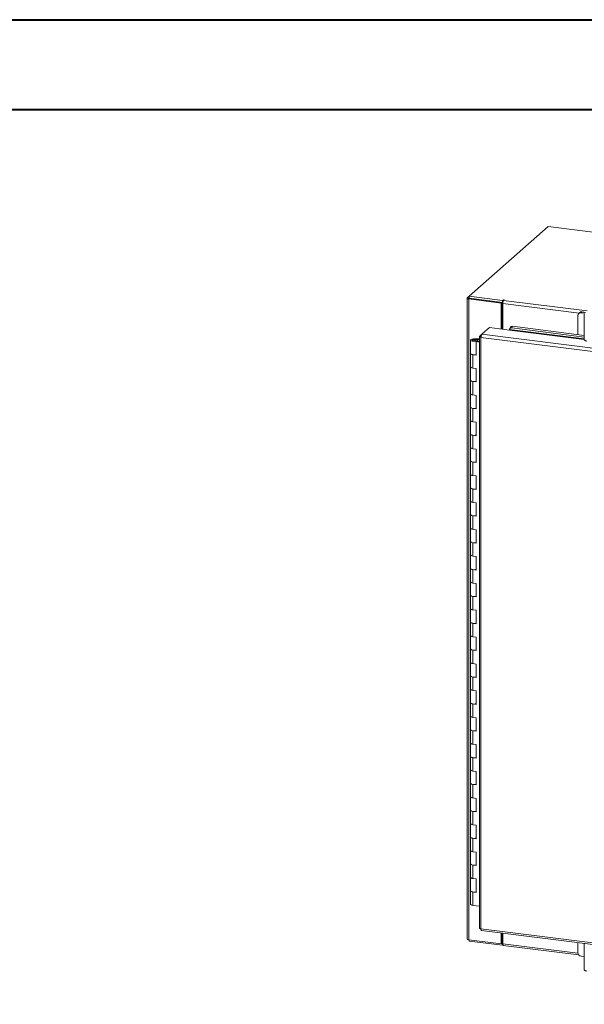
# Model space of a CAD drawing. Units: inches. Extents: x 0 to 23.4, y 0 to 16.5.
# Drawn here: x 17.2 to 19.7, y 12.2 to 16.5 of the extents above; entities that cross this region are included whole.
import ezdxf

# ---------------------------------------------------------------- set-up
doc = ezdxf.new("R2010")
doc.units = ezdxf.units.IN
doc.header["$MEASUREMENT"] = 0

msp = doc.modelspace()

# ---------------------------------------------------------------- linework, layer by layer
at = {"color": 7, "linetype": 'Continuous', "lineweight": 40}
for p, q in [((0.0031, 16.54389), (23.38893, 16.54389)), ((0.98736, 16.15019), (22.99523, 16.15019))]:
    msp.add_line(p, q, dxfattribs=at)
at = {"color": 7, "linetype": 'Continuous', "lineweight": 15}
for p, q in [((19.52376, 15.63663), (19.17681, 15.33065)), ((22.31253, 15.28528), (19.52376, 15.63663)), ((19.16794, 15.32216), (19.16794, 12.51134)), ((19.16865, 15.32345), (19.17681, 15.33065)), ((19.17833, 15.32166), (19.17503, 15.31874)), ((19.31681, 15.30088), (19.17503, 15.31874)), ((19.17503, 12.50792), (19.17503, 15.31874)), ((19.17681, 15.33065), (19.32305, 15.31223)), ((19.17681, 15.32185), (19.17681, 15.33065)), ((19.17681, 15.32185), (19.32305, 15.30342)), ((19.32011, 15.30379), (19.17833, 15.32166)), ((19.31681, 15.30088), (19.32011, 15.30379)), ((19.31681, 15.18729), (19.31681, 15.30088)), ((19.32011, 15.18688), (19.32011, 15.30379)), ((19.32528, 15.31419), (19.32305, 15.31223)), ((19.32305, 15.30342), (19.32305, 15.31223)), ((19.32305, 15.30342), (19.32482, 15.30498)), ((19.32412, 15.18637), (19.32412, 15.29843)), ((19.328, 15.31218), (19.32965, 15.31364)), ((19.66231, 15.25915), (19.65811, 15.25545)), ((19.67223, 15.26204), (19.66804, 15.25834)), ((19.68324, 15.25642), (19.66804, 15.25834)), ((19.68744, 15.26013), (19.67223, 15.26204)), ((19.68192, 15.25416), (19.68192, 15.13985)), ((19.65401, 15.24597), (19.65401, 15.16272)), ((19.22208, 15.1548), (19.23247, 15.16396)), ((19.23247, 15.16396), (19.26616, 15.19368)), ((21.80232, 14.84019), (19.23247, 15.16396)), ((19.26616, 15.19368), (19.35385, 15.18263)), ((19.35435, 15.18536), (19.35439, 15.18519)), ((19.35739, 15.19543), (19.35453, 15.18851)), ((19.36673, 15.19891), (19.36387, 15.19199)), ((19.36387, 15.19199), (19.68192, 15.15192)), ((19.36673, 15.19891), (19.68192, 15.1592)), ((19.18324, 15.13824), (19.18324, 15.07931)), ((19.19906, 15.14345), (19.19896, 15.14084)), ((19.19896, 15.14084), (19.21459, 15.14078)), ((19.19906, 15.14345), (19.21468, 15.14338)), ((19.2131, 15.14039), (19.20598, 15.13931)), ((19.20598, 15.13931), (19.20598, 15.13717)), ((19.21072, 15.13396), (19.20796, 15.13153)), ((19.22137, 15.12984), (19.20796, 15.13153)), ((19.20796, 15.0726), (19.20796, 15.13153)), ((19.22137, 15.13262), (19.21072, 15.13396)), ((19.21449, 15.13349), (19.21449, 15.13824)), ((19.21468, 15.14338), (19.21459, 15.14078)), ((19.21459, 15.14078), (19.22137, 15.14075)), ((19.21468, 15.14338), (19.22137, 15.14336)), ((19.22137, 15.15365), (19.22137, 12.55944)), ((19.22208, 15.1548), (19.22875, 15.15396)), ((21.79858, 14.82642), (19.22846, 15.15023)), ((19.22846, 15.15023), (19.22846, 12.55602)), ((19.18324, 15.07931), (19.18324, 15.02039)), ((19.19334, 15.07444), (19.19334, 15.01552)), ((19.19334, 15.07444), (19.20796, 15.0726)), ((19.18324, 15.02039), (19.18324, 14.96146)), ((19.20796, 15.01367), (19.19334, 15.01552)), ((19.20796, 14.95475), (19.20796, 15.01367)), ((19.18324, 14.96146), (19.18324, 14.90254)), ((19.19334, 14.95659), (19.19334, 14.89766)), ((19.19334, 14.95659), (19.20796, 14.95475)), ((19.18324, 14.90254), (19.18324, 14.84361)), ((19.20796, 14.89582), (19.19334, 14.89766)), ((19.20796, 14.8369), (19.20796, 14.89582)), ((19.18324, 14.84361), (19.18324, 14.78469)), ((19.19334, 14.83874), (19.19334, 14.77981)), ((19.19334, 14.83874), (19.20796, 14.8369)), ((19.18324, 14.78469), (19.18324, 14.72576)), ((19.20796, 14.77797), (19.19334, 14.77981)), ((19.20796, 14.71905), (19.20796, 14.77797)), ((19.18324, 14.72576), (19.18324, 14.66683)), ((19.19334, 14.72089), (19.19334, 14.66196)), ((19.19334, 14.72089), (19.20796, 14.71905)), ((19.18324, 14.66683), (19.18324, 14.60791)), ((19.20796, 14.66012), (19.19334, 14.66196)), ((19.20796, 14.6012), (19.20796, 14.66012)), ((19.18324, 14.60791), (19.18324, 14.54898)), ((19.19334, 14.60304), (19.19334, 14.54411)), ((19.19334, 14.60304), (19.20796, 14.6012)), ((19.18324, 14.54898), (19.18324, 14.49006)), ((19.20796, 14.54227), (19.19334, 14.54411)), ((19.20796, 14.48334), (19.20796, 14.54227)), ((19.18324, 14.49006), (19.18324, 14.43113)), ((19.19334, 14.48519), (19.19334, 14.42626)), ((19.19334, 14.48519), (19.20796, 14.48334)), ((19.18324, 14.43113), (19.18324, 14.37221)), ((19.20796, 14.42442), (19.19334, 14.42626)), ((19.20796, 14.36549), (19.20796, 14.42442)), ((19.18324, 14.37221), (19.18324, 14.31328)), ((19.19334, 14.36733), (19.19334, 14.30841)), ((19.19334, 14.36733), (19.20796, 14.36549)), ((19.18324, 14.31328), (19.18324, 14.25436)), ((19.20796, 14.30657), (19.19334, 14.30841)), ((19.20796, 14.24764), (19.20796, 14.30657)), ((19.18324, 14.25436), (19.18324, 14.19543)), ((19.19334, 14.24948), (19.19334, 14.19056)), ((19.19334, 14.24948), (19.20796, 14.24764)), ((19.18324, 14.19543), (19.18324, 14.1365)), ((19.20796, 14.18872), (19.19334, 14.19056)), ((19.20796, 14.12979), (19.20796, 14.18872)), ((19.18324, 14.1365), (19.18324, 14.07758)), ((19.19334, 14.13163), (19.19334, 14.07271)), ((19.19334, 14.13163), (19.20796, 14.12979)), ((19.18324, 14.07758), (19.18324, 14.01865)), ((19.20796, 14.07087), (19.19334, 14.07271)), ((19.20796, 14.01194), (19.20796, 14.07087)), ((19.18324, 14.01865), (19.18324, 13.95973)), ((19.19334, 14.01378), (19.19334, 13.95486)), ((19.19334, 14.01378), (19.20796, 14.01194)), ((19.18324, 13.95973), (19.18324, 13.9008)), ((19.20796, 13.95301), (19.19334, 13.95486)), ((19.20796, 13.89409), (19.20796, 13.95301)), ((19.18324, 13.9008), (19.18324, 13.84188)), ((19.19334, 13.89593), (19.19334, 13.837)), ((19.19334, 13.89593), (19.20796, 13.89409)), ((19.18324, 13.84188), (19.18324, 13.78295)), ((19.20796, 13.83516), (19.19334, 13.837)), ((19.20796, 13.77624), (19.20796, 13.83516)), ((19.18324, 13.78295), (19.18324, 13.72403)), ((19.19334, 13.77808), (19.19334, 13.71915)), ((19.19334, 13.77808), (19.20796, 13.77624)), ((19.18324, 13.72403), (19.18324, 13.6651)), ((19.20796, 13.71731), (19.19334, 13.71915)), ((19.20796, 13.65839), (19.20796, 13.71731)), ((19.18324, 13.6651), (19.18324, 13.60617)), ((19.19334, 13.66023), (19.19334, 13.6013)), ((19.19334, 13.66023), (19.20796, 13.65839)), ((19.18324, 13.60617), (19.18324, 13.54725)), ((19.20796, 13.59946), (19.19334, 13.6013)), ((19.20796, 13.54054), (19.20796, 13.59946)), ((19.18324, 13.54725), (19.18324, 13.48832)), ((19.19334, 13.54238), (19.19334, 13.48345)), ((19.19334, 13.54238), (19.20796, 13.54054)), ((19.18324, 13.48832), (19.18324, 13.4294)), ((19.20796, 13.48161), (19.19334, 13.48345)), ((19.20796, 13.42268), (19.20796, 13.48161)), ((19.18324, 13.4294), (19.18324, 13.37047)), ((19.19334, 13.42453), (19.19334, 13.3656)), ((19.19334, 13.42453), (19.20796, 13.42268)), ((19.18324, 13.37047), (19.18324, 13.31155)), ((19.20796, 13.36376), (19.19334, 13.3656)), ((19.20796, 13.30483), (19.20796, 13.36376)), ((19.18324, 13.31155), (19.18324, 13.25262)), ((19.19334, 13.30667), (19.19334, 13.24775)), ((19.19334, 13.30667), (19.20796, 13.30483)), ((19.18324, 13.25262), (19.18324, 13.1937)), ((19.20796, 13.24591), (19.19334, 13.24775)), ((19.20796, 13.18698), (19.20796, 13.24591)), ((19.18324, 13.1937), (19.18324, 13.13477)), ((19.19334, 13.18882), (19.19334, 13.1299)), ((19.19334, 13.18882), (19.20796, 13.18698)), ((19.18324, 13.13477), (19.18324, 13.07584)), ((19.20796, 13.12806), (19.19334, 13.1299)), ((19.20796, 13.06913), (19.20796, 13.12806)), ((19.18324, 13.07584), (19.18324, 13.01692)), ((19.19334, 13.07097), (19.19334, 13.01205)), ((19.19334, 13.07097), (19.20796, 13.06913)), ((19.18324, 13.01692), (19.18324, 12.95799)), ((19.20796, 13.01021), (19.19334, 13.01205)), ((19.20796, 12.95128), (19.20796, 13.01021)), ((19.18324, 12.95799), (19.18324, 12.89907)), ((19.19334, 12.95312), (19.19334, 12.8942)), ((19.19334, 12.95312), (19.20796, 12.95128)), ((19.18324, 12.89907), (19.18324, 12.84014)), ((19.20796, 12.89235), (19.19334, 12.8942)), ((19.20796, 12.83343), (19.20796, 12.89235)), ((19.18324, 12.84014), (19.18324, 12.78122)), ((19.19334, 12.83527), (19.19334, 12.77634)), ((19.19334, 12.83527), (19.20796, 12.83343)), ((19.18324, 12.78122), (19.18324, 12.72229)), ((19.20796, 12.7745), (19.19334, 12.77634)), ((19.20796, 12.71558), (19.20796, 12.7745)), ((19.18324, 12.72229), (19.18324, 12.66337)), ((19.19334, 12.71742), (19.19334, 12.65849)), ((19.19334, 12.71742), (19.20796, 12.71558)), ((19.22137, 12.65496), (19.19334, 12.65849)), ((19.22846, 12.55602), (21.79858, 12.23221)), ((19.23096, 12.54856), (21.80108, 12.22476)), ((19.31681, 12.49006), (19.31681, 12.53774)), ((19.32011, 12.49297), (19.32011, 12.53733)), ((19.32412, 12.49067), (19.32412, 12.53682)), ((19.17503, 12.50792), (19.31681, 12.49006)), ((19.17681, 12.5077), (19.17681, 12.50222)), ((19.32305, 12.4838), (19.17681, 12.50222)), ((19.31681, 12.49006), (19.32011, 12.49297)), ((19.32305, 12.4926), (19.32011, 12.49297)), ((19.32412, 12.49354), (19.32305, 12.4926)), ((19.32305, 12.4926), (19.32305, 12.4838)), ((19.32305, 12.4838), (19.32482, 12.48536)), ((19.32663, 12.48321), (19.65772, 12.4415)), ((19.65401, 12.49526), (19.65401, 12.45155)), ((19.68192, 12.49039), (19.68192, 12.37607)), ((19.66804, 12.43564), (19.68192, 12.43389))]:
    msp.add_line(p, q, dxfattribs=at)
at = {"color": 8, "linetype": 'Continuous', "lineweight": 15}
for p, q in [((19.17681, 15.32243), (19.16865, 15.32345)), ((19.65901, 15.25624), (19.32412, 15.29843)), ((19.32528, 15.30682), (19.32528, 15.31419)), ((19.328, 15.31218), (19.69415, 15.26605)), ((19.35385, 15.18263), (19.68192, 15.14129)), ((19.68192, 15.14409), (19.35435, 15.18536)), ((19.19896, 15.14084), (19.19896, 15.13564)), ((19.32412, 12.49067), (19.65422, 12.44908))]:
    msp.add_line(p, q, dxfattribs=at)
at = {"color": 7, "linetype": 'Continuous', "lineweight": 15, "flags": 128}
for points in [[(19.16865, 15.32345), (19.16809, 15.32276), (19.16795, 15.32205), (19.16822, 15.32134), (19.16891, 15.32066), (19.16998, 15.32004), (19.1714, 15.3195), (19.1731, 15.31906), (19.17503, 15.31874)], [(19.32965, 15.31364), (19.3298, 15.31394), (19.32959, 15.31423), (19.32906, 15.31448), (19.32829, 15.31464), (19.32739, 15.31469), (19.3265, 15.31462), (19.32576, 15.31445), (19.32528, 15.31419)], [(19.36387, 15.19199), (19.36166, 15.19212), (19.35961, 15.19194), (19.35781, 15.19144), (19.35632, 15.19066), (19.35519, 15.18962), (19.35447, 15.18836), (19.35419, 15.18692), (19.35435, 15.18536)], [(19.18324, 15.1383), (19.18358, 15.13932), (19.18451, 15.14029), (19.18598, 15.14119), (19.18796, 15.14197), (19.19035, 15.1426), (19.19307, 15.14308), (19.19601, 15.14336), (19.19906, 15.14345)], [(19.19868, 15.13303), (19.19563, 15.13314), (19.19271, 15.13345), (19.19003, 15.13394), (19.18768, 15.1346), (19.18577, 15.1354), (19.18436, 15.13631), (19.18351, 15.13729), (19.18324, 15.1383)], [(19.20598, 15.13931), (19.20668, 15.13831), (19.20616, 15.1373), (19.20451, 15.13644), (19.20199, 15.13585), (19.19899, 15.13564), (19.19596, 15.13582), (19.19339, 15.13638), (19.19166, 15.13723), (19.19105, 15.13824), (19.19166, 15.13924), (19.19337, 15.14009), (19.19594, 15.14065), (19.19896, 15.14084)], [(19.21449, 15.13818), (19.21415, 15.13716), (19.21323, 15.13619), (19.21175, 15.13529), (19.20978, 15.13451), (19.20739, 15.13387), (19.20467, 15.1334), (19.20173, 15.13312), (19.19868, 15.13303)], [(19.69364, 15.13419), (19.69045, 15.13472), (19.68764, 15.13544), (19.6853, 15.13633), (19.68353, 15.13736), (19.68239, 15.13848), (19.68193, 15.13966), (19.68192, 15.13985)], [(19.18324, 15.07931), (19.18346, 15.07845), (19.18526, 15.07675), (19.18869, 15.07536), (19.19334, 15.07444)], [(19.20796, 15.07508), (19.20317, 15.07431), (19.19787, 15.07412), (19.19268, 15.07453), (19.18821, 15.07551), (19.18498, 15.07692), (19.18338, 15.07862), (19.18324, 15.07931)], [(19.19334, 15.01552), (19.18869, 15.01643), (19.18526, 15.01783), (19.18346, 15.01952), (19.18324, 15.02039)], [(19.18324, 15.02039), (19.18338, 15.01969), (19.18498, 15.018), (19.18821, 15.01658), (19.19268, 15.01561), (19.19334, 15.01552)], [(19.18324, 14.96146), (19.18346, 14.9606), (19.18526, 14.9589), (19.18869, 14.95751), (19.19334, 14.95659)], [(19.20796, 14.95723), (19.20317, 14.95646), (19.19787, 14.95626), (19.19268, 14.95668), (19.18821, 14.95765), (19.18498, 14.95907), (19.18338, 14.96077), (19.18324, 14.96146)], [(19.19334, 14.89766), (19.18869, 14.89858), (19.18526, 14.89998), (19.18346, 14.90167), (19.18324, 14.90254)], [(19.18324, 14.90254), (19.18338, 14.90184), (19.18498, 14.90015), (19.18821, 14.89873), (19.19268, 14.89775), (19.19334, 14.89766)], [(19.18324, 14.84361), (19.18346, 14.84275), (19.18526, 14.84105), (19.18869, 14.83966), (19.19334, 14.83874)], [(19.20796, 14.83938), (19.20317, 14.8386), (19.19787, 14.83841), (19.19268, 14.83883), (19.18821, 14.8398), (19.18498, 14.84122), (19.18338, 14.84292), (19.18324, 14.84361)], [(19.19334, 14.77981), (19.18869, 14.78073), (19.18526, 14.78212), (19.18346, 14.78382), (19.18324, 14.78469)], [(19.18324, 14.78469), (19.18338, 14.78399), (19.18498, 14.7823), (19.18821, 14.78088), (19.19268, 14.7799), (19.19334, 14.77981)], [(19.18324, 14.72576), (19.18346, 14.7249), (19.18526, 14.7232), (19.18869, 14.72181), (19.19334, 14.72089)], [(19.20796, 14.72152), (19.20317, 14.72075), (19.19787, 14.72056), (19.19268, 14.72098), (19.18821, 14.72195), (19.18498, 14.72337), (19.18338, 14.72507), (19.18324, 14.72576)], [(19.19334, 14.66196), (19.18869, 14.66288), (19.18526, 14.66427), (19.18346, 14.66597), (19.18324, 14.66683)], [(19.18324, 14.66683), (19.18338, 14.66614), (19.18498, 14.66444), (19.18821, 14.66303), (19.19268, 14.66205), (19.19334, 14.66196)], [(19.18324, 14.60791), (19.18346, 14.60705), (19.18526, 14.60535), (19.18869, 14.60396), (19.19334, 14.60304)], [(19.20796, 14.60367), (19.20317, 14.6029), (19.19787, 14.60271), (19.19268, 14.60313), (19.18821, 14.6041), (19.18498, 14.60552), (19.18338, 14.60722), (19.18324, 14.60791)], [(19.19334, 14.54411), (19.18869, 14.54503), (19.18526, 14.54642), (19.18346, 14.54812), (19.18324, 14.54898)], [(19.18324, 14.54898), (19.18338, 14.54829), (19.18498, 14.54659), (19.18821, 14.54518), (19.19268, 14.5442), (19.19334, 14.54411)], [(19.18324, 14.49006), (19.18346, 14.48919), (19.18526, 14.4875), (19.18869, 14.4861), (19.19334, 14.48519)], [(19.20796, 14.48582), (19.20317, 14.48505), (19.19787, 14.48486), (19.19268, 14.48528), (19.18821, 14.48625), (19.18498, 14.48767), (19.18338, 14.48936), (19.18324, 14.49006)], [(19.19334, 14.42626), (19.18869, 14.42718), (19.18526, 14.42857), (19.18346, 14.43027), (19.18324, 14.43113)], [(19.18324, 14.43113), (19.18338, 14.43044), (19.18498, 14.42874), (19.18821, 14.42732), (19.19268, 14.42635), (19.19334, 14.42626)], [(19.18324, 14.37221), (19.18346, 14.37134), (19.18526, 14.36965), (19.18869, 14.36825), (19.19334, 14.36733)], [(19.20796, 14.36797), (19.20317, 14.3672), (19.19787, 14.36701), (19.19268, 14.36742), (19.18821, 14.3684), (19.18498, 14.36982), (19.18338, 14.37151), (19.18324, 14.37221)], [(19.19334, 14.30841), (19.18869, 14.30933), (19.18526, 14.31072), (19.18346, 14.31242), (19.18324, 14.31328)], [(19.18324, 14.31328), (19.18338, 14.31259), (19.18498, 14.31089), (19.18821, 14.30947), (19.19268, 14.3085), (19.19334, 14.30841)], [(19.18324, 14.25436), (19.18346, 14.25349), (19.18526, 14.25179), (19.18869, 14.2504), (19.19334, 14.24948)], [(19.20796, 14.25012), (19.20317, 14.24935), (19.19787, 14.24916), (19.19268, 14.24957), (19.18821, 14.25055), (19.18498, 14.25197), (19.18338, 14.25366), (19.18324, 14.25436)], [(19.19334, 14.19056), (19.18869, 14.19148), (19.18526, 14.19287), (19.18346, 14.19457), (19.18324, 14.19543)], [(19.18324, 14.19543), (19.18338, 14.19474), (19.18498, 14.19304), (19.18821, 14.19162), (19.19268, 14.19065), (19.19334, 14.19056)], [(19.18324, 14.1365), (19.18346, 14.13564), (19.18526, 14.13394), (19.18869, 14.13255), (19.19334, 14.13163)], [(19.20796, 14.13227), (19.20317, 14.1315), (19.19787, 14.13131), (19.19268, 14.13172), (19.18821, 14.1327), (19.18498, 14.13411), (19.18338, 14.13581), (19.18324, 14.1365)], [(19.19334, 14.07271), (19.18869, 14.07363), (19.18526, 14.07502), (19.18346, 14.07672), (19.18324, 14.07758)], [(19.18324, 14.07758), (19.18338, 14.07689), (19.18498, 14.07519), (19.18821, 14.07377), (19.19268, 14.0728), (19.19334, 14.07271)], [(19.18324, 14.01865), (19.18346, 14.01779), (19.18526, 14.01609), (19.18869, 14.0147), (19.19334, 14.01378)], [(19.20796, 14.01442), (19.20317, 14.01365), (19.19787, 14.01346), (19.19268, 14.01387), (19.18821, 14.01485), (19.18498, 14.01626), (19.18338, 14.01796), (19.18324, 14.01865)], [(19.19334, 13.95486), (19.18869, 13.95577), (19.18526, 13.95717), (19.18346, 13.95886), (19.18324, 13.95973)], [(19.18324, 13.95973), (19.18338, 13.95903), (19.18498, 13.95734), (19.18821, 13.95592), (19.19268, 13.95495), (19.19334, 13.95486)], [(19.18324, 13.9008), (19.18346, 13.89994), (19.18526, 13.89824), (19.18869, 13.89685), (19.19334, 13.89593)], [(19.20796, 13.89657), (19.20317, 13.8958), (19.19787, 13.8956), (19.19268, 13.89602), (19.18821, 13.89699), (19.18498, 13.89841), (19.18338, 13.90011), (19.18324, 13.9008)], [(19.19334, 13.837), (19.18869, 13.83792), (19.18526, 13.83932), (19.18346, 13.84101), (19.18324, 13.84188)], [(19.18324, 13.84188), (19.18338, 13.84118), (19.18498, 13.83949), (19.18821, 13.83807), (19.19268, 13.83709), (19.19334, 13.837)], [(19.18324, 13.78295), (19.18346, 13.78209), (19.18526, 13.78039), (19.18869, 13.779), (19.19334, 13.77808)], [(19.20796, 13.77872), (19.20317, 13.77794), (19.19787, 13.77775), (19.19268, 13.77817), (19.18821, 13.77914), (19.18498, 13.78056), (19.18338, 13.78226), (19.18324, 13.78295)], [(19.19334, 13.71915), (19.18869, 13.72007), (19.18526, 13.72146), (19.18346, 13.72316), (19.18324, 13.72403)], [(19.18324, 13.72403), (19.18338, 13.72333), (19.18498, 13.72164), (19.18821, 13.72022), (19.19268, 13.71924), (19.19334, 13.71915)], [(19.18324, 13.6651), (19.18346, 13.66424), (19.18526, 13.66254), (19.18869, 13.66115), (19.19334, 13.66023)], [(19.20796, 13.66086), (19.20317, 13.66009), (19.19787, 13.6599), (19.19268, 13.66032), (19.18821, 13.66129), (19.18498, 13.66271), (19.18338, 13.66441), (19.18324, 13.6651)], [(19.19334, 13.6013), (19.18869, 13.60222), (19.18526, 13.60361), (19.18346, 13.60531), (19.18324, 13.60617)], [(19.18324, 13.60617), (19.18338, 13.60548), (19.18498, 13.60378), (19.18821, 13.60237), (19.19268, 13.60139), (19.19334, 13.6013)], [(19.18324, 13.54725), (19.18346, 13.54639), (19.18526, 13.54469), (19.18869, 13.5433), (19.19334, 13.54238)], [(19.20796, 13.54301), (19.20317, 13.54224), (19.19787, 13.54205), (19.19268, 13.54247), (19.18821, 13.54344), (19.18498, 13.54486), (19.18338, 13.54656), (19.18324, 13.54725)], [(19.19334, 13.48345), (19.18869, 13.48437), (19.18526, 13.48576), (19.18346, 13.48746), (19.18324, 13.48832)], [(19.18324, 13.48832), (19.18338, 13.48763), (19.18498, 13.48593), (19.18821, 13.48451), (19.19268, 13.48354), (19.19334, 13.48345)], [(19.18324, 13.4294), (19.18346, 13.42853), (19.18526, 13.42684), (19.18869, 13.42544), (19.19334, 13.42453)], [(19.20796, 13.42516), (19.20317, 13.42439), (19.19787, 13.4242), (19.19268, 13.42462), (19.18821, 13.42559), (19.18498, 13.42701), (19.18338, 13.4287), (19.18324, 13.4294)], [(19.19334, 13.3656), (19.18869, 13.36652), (19.18526, 13.36791), (19.18346, 13.36961), (19.18324, 13.37047)], [(19.18324, 13.37047), (19.18338, 13.36978), (19.18498, 13.36808), (19.18821, 13.36666), (19.19268, 13.36569), (19.19334, 13.3656)], [(19.18324, 13.31155), (19.18346, 13.31068), (19.18526, 13.30898), (19.18869, 13.30759), (19.19334, 13.30667)], [(19.20796, 13.30731), (19.20317, 13.30654), (19.19787, 13.30635), (19.19268, 13.30676), (19.18821, 13.30774), (19.18498, 13.30916), (19.18338, 13.31085), (19.18324, 13.31155)], [(19.19334, 13.24775), (19.18869, 13.24867), (19.18526, 13.25006), (19.18346, 13.25176), (19.18324, 13.25262)], [(19.18324, 13.25262), (19.18338, 13.25193), (19.18498, 13.25023), (19.18821, 13.24881), (19.19268, 13.24784), (19.19334, 13.24775)], [(19.18324, 13.1937), (19.18346, 13.19283), (19.18526, 13.19113), (19.18869, 13.18974), (19.19334, 13.18882)], [(19.20796, 13.18946), (19.20317, 13.18869), (19.19787, 13.1885), (19.19268, 13.18891), (19.18821, 13.18989), (19.18498, 13.19131), (19.18338, 13.193), (19.18324, 13.1937)], [(19.19334, 13.1299), (19.18869, 13.13082), (19.18526, 13.13221), (19.18346, 13.13391), (19.18324, 13.13477)], [(19.18324, 13.13477), (19.18338, 13.13408), (19.18498, 13.13238), (19.18821, 13.13096), (19.19268, 13.12999), (19.19334, 13.1299)], [(19.18324, 13.07584), (19.18346, 13.07498), (19.18526, 13.07328), (19.18869, 13.07189), (19.19334, 13.07097)], [(19.20796, 13.07161), (19.20317, 13.07084), (19.19787, 13.07065), (19.19268, 13.07106), (19.18821, 13.07204), (19.18498, 13.07345), (19.18338, 13.07515), (19.18324, 13.07584)], [(19.19334, 13.01205), (19.18869, 13.01297), (19.18526, 13.01436), (19.18346, 13.01606), (19.18324, 13.01692)], [(19.18324, 13.01692), (19.18338, 13.01623), (19.18498, 13.01453), (19.18821, 13.01311), (19.19268, 13.01214), (19.19334, 13.01205)], [(19.18324, 12.95799), (19.18346, 12.95713), (19.18526, 12.95543), (19.18869, 12.95404), (19.19334, 12.95312)], [(19.20796, 12.95376), (19.20317, 12.95299), (19.19787, 12.9528), (19.19268, 12.95321), (19.18821, 12.95418), (19.18498, 12.9556), (19.18338, 12.9573), (19.18324, 12.95799)], [(19.19334, 12.8942), (19.18869, 12.89511), (19.18526, 12.89651), (19.18346, 12.8982), (19.18324, 12.89907)], [(19.18324, 12.89907), (19.18338, 12.89837), (19.18498, 12.89668), (19.18821, 12.89526), (19.19268, 12.89429), (19.19334, 12.8942)], [(19.18324, 12.84014), (19.18346, 12.83928), (19.18526, 12.83758), (19.18869, 12.83619), (19.19334, 12.83527)], [(19.20796, 12.83591), (19.20317, 12.83514), (19.19787, 12.83494), (19.19268, 12.83536), (19.18821, 12.83633), (19.18498, 12.83775), (19.18338, 12.83945), (19.18324, 12.84014)], [(19.19334, 12.77634), (19.18869, 12.77726), (19.18526, 12.77865), (19.18346, 12.78035), (19.18324, 12.78122)], [(19.18324, 12.78122), (19.18338, 12.78052), (19.18498, 12.77883), (19.18821, 12.77741), (19.19268, 12.77643), (19.19334, 12.77634)], [(19.18324, 12.72229), (19.18346, 12.72143), (19.18526, 12.71973), (19.18869, 12.71834), (19.19334, 12.71742)], [(19.20796, 12.71806), (19.20317, 12.71728), (19.19787, 12.71709), (19.19268, 12.71751), (19.18821, 12.71848), (19.18498, 12.7199), (19.18338, 12.7216), (19.18324, 12.72229)], [(19.19334, 12.65849), (19.18869, 12.65941), (19.18526, 12.6608), (19.18346, 12.6625), (19.18324, 12.66337)], [(19.17503, 12.50792), (19.1731, 12.50824), (19.1714, 12.50868), (19.16998, 12.50922), (19.16891, 12.50984), (19.16822, 12.51052), (19.16795, 12.51123), (19.16794, 12.51134)], [(19.32663, 12.48321), (19.32651, 12.48323), (19.32584, 12.4836), (19.32526, 12.48437), (19.32477, 12.48551), (19.32442, 12.48698), (19.32419, 12.48872), (19.32412, 12.49067)], [(19.69364, 12.37042), (19.69045, 12.37095), (19.68764, 12.37167), (19.6853, 12.37256), (19.68353, 12.37359), (19.68239, 12.37471), (19.68193, 12.37588), (19.68192, 12.37607)]]:
    msp.add_lwpolyline(points, dxfattribs=at)
at = {"color": 7, "linetype": 'Continuous', "lineweight": 15}
for centre, radius, start, end in [((19.34566, 15.29978), 0.02158, 144.93094, 183.59311), ((19.66621, 15.24627), 0.01221, 81.39863, 181.42061), ((19.67046, 15.24967), 0.0125, 81.84159, 130.66121), ((19.35096, 15.18457), 0.00348, 326.10604, 10.38221), ((19.36444, 15.1908), 0.00844, 74.23127, 146.68988), ((19.2117, 15.13797), 0.00279, 4.27257, 59.98086), ((19.67038, 12.45185), 0.01638, 181.05871, 261.76054)]:
    msp.add_arc(centre, radius, start, end, dxfattribs=at)
for points in [[(19.22846, 15.15023), (19.22853, 15.15163), (19.22867, 15.15444), (19.22959, 15.15864), (19.23091, 15.16216), (19.23195, 15.16336), (19.23247, 15.16396)], [(19.22208, 15.1548), (19.22172, 15.15435), (19.22102, 15.15344), (19.22211, 15.15204), (19.2246, 15.15086), (19.22717, 15.15044), (19.22846, 15.15023)]]:
    msp.add_open_spline(points, degree=3, dxfattribs=at)
for points, knots in [([(19.22846, 12.55602), (19.22716, 12.55625), (19.22458, 12.55671), (19.2222, 12.55796), (19.22114, 12.55898), (19.22141, 12.5595), (19.22143, 12.55954)], [0, 0, 0, 0, 0.32478175, 0.64956351, 0.97434526, 1, 1, 1, 1]), ([(19.23107, 12.54861), (19.23103, 12.54859), (19.23048, 12.54839), (19.22961, 12.54957), (19.22866, 12.55208), (19.22853, 12.55471), (19.22846, 12.55602)], [0, 0, 0, 0, 0.0256547, 0.3504365, 0.6752182, 1, 1, 1, 1])]:
    msp.add_open_spline(points, degree=3, knots=knots, dxfattribs=at)

doc.saveas('drawing.dxf')
